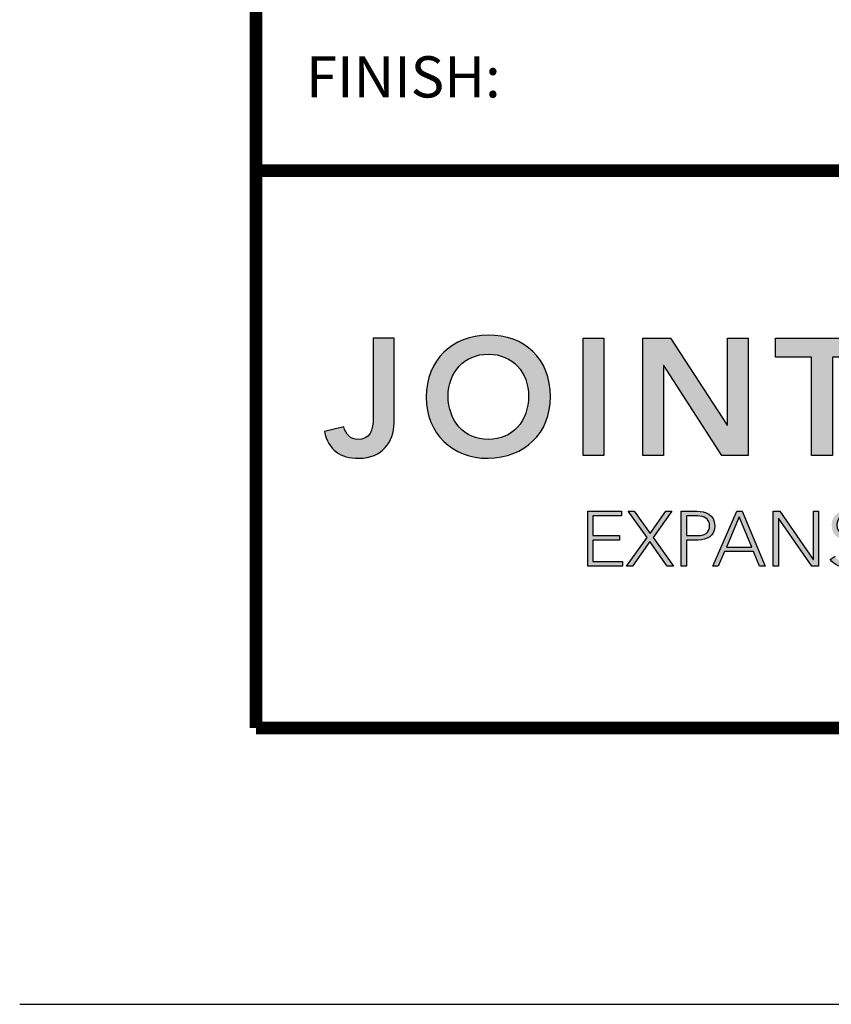
# Model space of a CAD drawing. Extents: x 2 to 123, y 0 to 17.
# Drawn here: x 27 to 29, y 0 to 3 of the extents above; entities that cross this region are included whole.
import ezdxf
from ezdxf.enums import TextEntityAlignment as Align

# ---------------------------------------------------------------- set-up
doc = ezdxf.new("R2010")
doc.units = 0
doc.header["$LTSCALE"] = 2
doc.header["$MEASUREMENT"] = 0
doc.layers.get('0').update_dxf_attribs({"linetype": 'CONTINUOUS'})
doc.layers.get('DEFPOINTS').update_dxf_attribs({"linetype": 'CONTINUOUS'})
for name, color, linetype in [('LOGOS', 7, 'CONTINUOUS'), ('OBJECT', 7, 'CONTINUOUS'), ('TTITLEBLOCK', 7, 'CONTINUOUS')]:
    doc.layers.add(name, color=color, linetype=linetype)
doc.styles.add('1xIPC_TITLE BLOCK', font='arial.ttf')

# ---------------------------------------------------------------- blocks, each defined once
blk = doc.blocks.new('Jointmaster Logo')
at = {"layer": 'LOGOS', "lineweight": -3}
h = blk.add_hatch(color=250, dxfattribs=at)
h.dxf.hatch_style = 2
edge = h.paths.add_edge_path()
edge.add_spline(control_points=[(0.4023, 0.8881), (0.4023, 0.8337), (0.3681, 0.7851), (0.2997, 0.7851), (0.2463, 0.7851), (0.2102, 0.8096), (0.1996, 0.8636), (0.1996, 0.8636), (0.2564, 0.877), (0.2564, 0.877), (0.2602, 0.8549), (0.2756, 0.84), (0.2968, 0.84), (0.3315, 0.84), (0.3416, 0.865), (0.3416, 0.9059), (0.3416, 0.9059), (0.3416, 1.1347), (0.3416, 1.1347), (0.3416, 1.1347), (0.4023, 1.1347), (0.4023, 1.1347), (0.4023, 1.1347), (0.4023, 0.8881), (0.4023, 0.8881)], knot_values=[0, 0, 0, 0, 1, 1, 1, 2, 2, 2, 3, 3, 3, 4, 4, 4, 5, 5, 5, 6, 6, 6, 7, 7, 7, 8, 8, 8, 8], degree=3, periodic=0)
h = blk.add_hatch(color=250, dxfattribs=at)
h.dxf.hatch_style = 1
edge = h.paths.add_edge_path()
edge.add_spline(control_points=[(0.8579, 0.9647), (0.8579, 1.074), (0.7828, 1.1453), (0.6764, 1.1433)], knot_values=[0, 0, 0, 0, 1, 1, 1, 1], degree=3, periodic=0)
edge.add_spline(control_points=[(0.6764, 1.1433), (0.5714, 1.1433), (0.4963, 1.0721), (0.4963, 0.9628)], knot_values=[3, 3, 3, 3, 4, 4, 4, 4], degree=3, periodic=0)
edge.add_spline(control_points=[(0.4963, 0.9628), (0.4963, 0.8563), (0.5714, 0.7851), (0.6764, 0.7851)], knot_values=[2, 2, 2, 2, 3, 3, 3, 3], degree=3, periodic=0)
edge.add_spline(control_points=[(0.6764, 0.7851), (0.7828, 0.787), (0.8579, 0.8583), (0.8579, 0.9647)], knot_values=[1, 1, 1, 1, 2, 2, 2, 2], degree=3, periodic=0)
edge = h.paths.add_edge_path(flags=16)
edge.add_spline(control_points=[(0.6768, 1.0884), (0.7476, 1.0884), (0.7943, 1.0345), (0.7943, 0.9666)], knot_values=[1, 1, 1, 1, 2, 2, 2, 2], degree=3, periodic=0)
edge.add_spline(control_points=[(0.7943, 0.9666), (0.7943, 0.8939), (0.7476, 0.84), (0.6768, 0.84)], knot_values=[0, 0, 0, 0, 1, 1, 1, 1], degree=3, periodic=0)
edge.add_spline(control_points=[(0.6768, 0.84), (0.6065, 0.84), (0.5598, 0.8939), (0.5598, 0.9666)], knot_values=[3, 3, 3, 3, 4, 4, 4, 4], degree=3, periodic=0)
edge.add_spline(control_points=[(0.5598, 0.9666), (0.5598, 1.0345), (0.6065, 1.0884), (0.6768, 1.0884)], knot_values=[2, 2, 2, 2, 3, 3, 3, 3], degree=3, periodic=0)
edge = h.paths.add_edge_path()
edge.add_spline(control_points=[(4.2182, 1.0362), (4.1785, 1.0362), (4.1462, 1.004), (4.1462, 0.9642)], knot_values=[2, 2, 2, 2, 3, 3, 3, 3], degree=3, periodic=0)
edge.add_spline(control_points=[(4.1462, 0.9642), (4.1462, 0.9244), (4.1785, 0.8922), (4.2182, 0.8922)], knot_values=[1, 1, 1, 1, 2, 2, 2, 2], degree=3, periodic=0)
edge.add_spline(control_points=[(4.2182, 0.8922), (4.258, 0.8922), (4.2902, 0.9244), (4.2902, 0.9642)], knot_values=[0, 0, 0, 0, 1, 1, 1, 1], degree=3, periodic=0)
edge.add_spline(control_points=[(4.2902, 0.9642), (4.2902, 1.004), (4.258, 1.0362), (4.2182, 1.0362)], knot_values=[3, 3, 3, 3, 4, 4, 4, 4], degree=3, periodic=0)
h = blk.add_hatch(color=250, dxfattribs=at)
h.dxf.hatch_style = 2
h.paths.add_polyline_path([(0.9529, 1.1347), (1.0135, 1.1347), (1.0135, 0.7937), (0.9529, 0.7937)])
h = blk.add_hatch(color=250, dxfattribs=at)
h.dxf.hatch_style = 2
h.paths.add_polyline_path([(1.1268, 1.1347), (1.2072, 1.1347), (1.3724, 0.8814), (1.3733, 0.8814), (1.3733, 1.1347), (1.434, 1.1347), (1.434, 0.7937), (1.357, 0.7937), (1.1884, 1.0552), (1.1874, 1.0552), (1.1874, 0.7937), (1.1268, 0.7937)])
h = blk.add_hatch(color=250, dxfattribs=at)
h.dxf.hatch_style = 2
h.paths.add_polyline_path([(1.6185, 1.0798), (1.514, 1.0798), (1.514, 1.1347), (1.7837, 1.1347), (1.7837, 1.0798), (1.6792, 1.0798), (1.6792, 0.7937), (1.6185, 0.7937)])
h = blk.add_hatch(color=251, dxfattribs=at)
h.dxf.hatch_style = 2
h.paths.add_polyline_path([(0.9667, 0.631), (1.0646, 0.631), (1.0646, 0.6174), (0.9816, 0.6174), (0.9816, 0.5604), (1.0594, 0.5604), (1.0594, 0.5468), (0.9816, 0.5468), (0.9816, 0.4844), (1.0682, 0.4844), (1.0682, 0.4709), (0.9667, 0.4709)])
h = blk.add_hatch(color=251, dxfattribs=at)
h.dxf.hatch_style = 2
h.paths.add_polyline_path([(1.1392, 0.555), (1.0845, 0.631), (1.1022, 0.631), (1.1483, 0.5658), (1.1937, 0.631), (1.2116, 0.631), (1.1573, 0.555), (1.2168, 0.4709), (1.1983, 0.4709), (1.1476, 0.5432), (1.0969, 0.4709), (1.0791, 0.4709)])
h = blk.add_hatch(color=251, dxfattribs=at)
h.dxf.hatch_style = 2
edge = h.paths.add_edge_path()
edge.add_spline(control_points=[(1.2389, 0.631), (1.2389, 0.631), (1.2851, 0.631), (1.2851, 0.631), (1.3077, 0.631), (1.3366, 0.6222), (1.3366, 0.5887), (1.3366, 0.5597), (1.3136, 0.5468), (1.2885, 0.5468), (1.2885, 0.5468), (1.2539, 0.5468), (1.2539, 0.5468), (1.2539, 0.5468), (1.2539, 0.4709), (1.2539, 0.4709), (1.2539, 0.4709), (1.2389, 0.4709), (1.2389, 0.4709), (1.2389, 0.4709), (1.2389, 0.631), (1.2389, 0.631)], knot_values=[0, 0, 0, 0, 1, 1, 1, 2, 2, 2, 3, 3, 3, 4, 4, 4, 5, 5, 5, 6, 6, 6, 7, 7, 7, 7], degree=3, periodic=0)
edge = h.paths.add_edge_path()
edge.add_spline(control_points=[(1.2539, 0.5604), (1.2539, 0.5604), (1.2878, 0.5604), (1.2878, 0.5604), (1.3047, 0.5604), (1.3217, 0.5677), (1.3217, 0.5887), (1.3217, 0.6093), (1.3041, 0.6174), (1.2869, 0.6174), (1.2869, 0.6174), (1.2539, 0.6174), (1.2539, 0.6174), (1.2539, 0.6174), (1.2539, 0.5604), (1.2539, 0.5604)], knot_values=[0, 0, 0, 0, 1, 1, 1, 2, 2, 2, 3, 3, 3, 4, 4, 4, 5, 5, 5, 5], degree=3, periodic=0)
h = blk.add_hatch(color=251, dxfattribs=at)
h.dxf.hatch_style = 2
h.paths.add_polyline_path([(1.4011, 0.631), (1.4164, 0.631), (1.4838, 0.4709), (1.4671, 0.4709), (1.4497, 0.5134), (1.3649, 0.5134), (1.3468, 0.4709), (1.3312, 0.4709)])
h.paths.add_polyline_path([(1.4081, 0.6147), (1.3708, 0.5269), (1.4443, 0.5269)])
h = blk.add_hatch(color=251, dxfattribs=at)
h.dxf.hatch_style = 2
h.paths.add_polyline_path([(1.5069, 0.631), (1.5261, 0.631), (1.6236, 0.4908), (1.624, 0.4908), (1.624, 0.631), (1.6389, 0.631), (1.6389, 0.4709), (1.6197, 0.4709), (1.5223, 0.6111), (1.5218, 0.6111), (1.5218, 0.4709), (1.5069, 0.4709)])
h = blk.add_hatch(color=251, dxfattribs=at)
h.dxf.hatch_style = 2
edge = h.paths.add_edge_path()
edge.add_spline(control_points=[(1.6871, 0.5005), (1.695, 0.4872), (1.7079, 0.4804), (1.7237, 0.4804), (1.7438, 0.4804), (1.7597, 0.4926), (1.7597, 0.5118), (1.7597, 0.5566), (1.6771, 0.5303), (1.6771, 0.5912), (1.6771, 0.6197), (1.7016, 0.635), (1.7285, 0.635), (1.7459, 0.635), (1.7613, 0.6292), (1.7721, 0.6149), (1.7721, 0.6149), (1.7592, 0.6056), (1.7592, 0.6056), (1.7518, 0.616), (1.7418, 0.6215), (1.728, 0.6215), (1.7088, 0.6215), (1.6921, 0.6115), (1.6921, 0.5912), (1.6921, 0.543), (1.7746, 0.572), (1.7746, 0.5118), (1.7746, 0.4829), (1.7508, 0.4668), (1.7249, 0.4668), (1.7038, 0.4668), (1.6853, 0.4736), (1.6728, 0.491), (1.6728, 0.491), (1.6871, 0.5005), (1.6871, 0.5005)], knot_values=[0, 0, 0, 0, 1, 1, 1, 2, 2, 2, 3, 3, 3, 4, 4, 4, 5, 5, 5, 6, 6, 6, 7, 7, 7, 8, 8, 8, 9, 9, 9, 10, 10, 10, 11, 11, 11, 12, 12, 12, 12], degree=3, periodic=0)
at = {"layer": 'LOGOS', "color": 251, "lineweight": -3}
for p, q in [((0.9667, 0.631), (1.0646, 0.631)), ((0.9667, 0.4709), (0.9667, 0.631)), ((1.0646, 0.631), (1.0646, 0.6174)), ((1.1392, 0.555), (1.0845, 0.631)), ((1.0845, 0.631), (1.1022, 0.631)), ((1.1022, 0.631), (1.1483, 0.5658)), ((1.1483, 0.5658), (1.1937, 0.631)), ((1.2116, 0.631), (1.1573, 0.555)), ((1.1937, 0.631), (1.2116, 0.631)), ((1.3312, 0.4709), (1.4011, 0.631)), ((1.4011, 0.631), (1.4164, 0.631)), ((1.4164, 0.631), (1.4838, 0.4709)), ((1.5069, 0.631), (1.5261, 0.631)), ((1.5069, 0.4709), (1.5069, 0.631)), ((1.5261, 0.631), (1.6236, 0.4908)), ((1.624, 0.4908), (1.624, 0.631)), ((1.624, 0.631), (1.6389, 0.631)), ((1.6389, 0.631), (1.6389, 0.4709)), ((1.0646, 0.6174), (0.9816, 0.6174)), ((0.9816, 0.6174), (0.9816, 0.5604)), ((1.4081, 0.6147), (1.3708, 0.5269)), ((1.4443, 0.5269), (1.4081, 0.6147)), ((1.5223, 0.6111), (1.5218, 0.6111)), ((1.5218, 0.6111), (1.5218, 0.4709)), ((1.6197, 0.4709), (1.5223, 0.6111)), ((0.9816, 0.5604), (1.0594, 0.5604)), ((1.0594, 0.5468), (0.9816, 0.5468)), ((0.9816, 0.5468), (0.9816, 0.4844)), ((1.0594, 0.5604), (1.0594, 0.5468)), ((1.0791, 0.4709), (1.1392, 0.555)), ((1.1573, 0.555), (1.2168, 0.4709)), ((1.1476, 0.5432), (1.0969, 0.4709)), ((1.1983, 0.4709), (1.1476, 0.5432)), ((1.3708, 0.5269), (1.4443, 0.5269)), ((1.3649, 0.5134), (1.3468, 0.4709)), ((1.4497, 0.5134), (1.3649, 0.5134)), ((1.4671, 0.4709), (1.4497, 0.5134)), ((1.6236, 0.4908), (1.624, 0.4908)), ((1.0682, 0.4709), (0.9667, 0.4709)), ((0.9816, 0.4844), (1.0682, 0.4844)), ((1.0682, 0.4844), (1.0682, 0.4709)), ((1.0969, 0.4709), (1.0791, 0.4709)), ((1.2168, 0.4709), (1.1983, 0.4709)), ((1.3468, 0.4709), (1.3312, 0.4709)), ((1.4838, 0.4709), (1.4671, 0.4709)), ((1.5218, 0.4709), (1.5069, 0.4709)), ((1.6389, 0.4709), (1.6197, 0.4709))]:
    blk.add_line(p, q, dxfattribs=at)
at = {"layer": 'LOGOS', "color": 250, "lineweight": -3}
for points in [[(0.9529, 1.1347), (1.0135, 1.1347), (1.0135, 0.7937), (0.9529, 0.7937), (0.9529, 1.1347)], [(1.1268, 1.1347), (1.2072, 1.1347), (1.3724, 0.8814), (1.3733, 0.8814), (1.3733, 1.1347), (1.434, 1.1347), (1.434, 0.7937), (1.357, 0.7937), (1.1884, 1.0552), (1.1874, 1.0552), (1.1874, 0.7937), (1.1268, 0.7937), (1.1268, 1.1347)], [(1.6185, 1.0798), (1.514, 1.0798), (1.514, 1.1347), (1.7837, 1.1347), (1.7837, 1.0798), (1.6792, 1.0798), (1.6792, 0.7937), (1.6185, 0.7937), (1.6185, 1.0798)]]:
    blk.add_lwpolyline(points, dxfattribs=at)
for points, knots in [([(0.4023, 0.8881), (0.4023, 0.8337), (0.3681, 0.7851), (0.2997, 0.7851), (0.2463, 0.7851), (0.2102, 0.8096), (0.1996, 0.8636), (0.1996, 0.8636), (0.2564, 0.877), (0.2564, 0.877), (0.2602, 0.8549), (0.2756, 0.84), (0.2968, 0.84), (0.3315, 0.84), (0.3416, 0.865), (0.3416, 0.9059), (0.3416, 0.9059), (0.3416, 1.1347), (0.3416, 1.1347), (0.3416, 1.1347), (0.4023, 1.1347), (0.4023, 1.1347), (0.4023, 1.1347), (0.4023, 0.8881), (0.4023, 0.8881)], [0, 0, 0, 0, 1, 1, 1, 2, 2, 2, 3, 3, 3, 4, 4, 4, 5, 5, 5, 6, 6, 6, 7, 7, 7, 8, 8, 8, 8]), ([(0.6764, 1.1433), (0.7828, 1.1453), (0.8579, 1.074), (0.8579, 0.9647), (0.8579, 0.8583), (0.7828, 0.787), (0.6764, 0.7851), (0.5714, 0.7851), (0.4963, 0.8563), (0.4963, 0.9628), (0.4963, 1.0721), (0.5714, 1.1433), (0.6764, 1.1433)], [0, 0, 0, 0, 1, 1, 1, 2, 2, 2, 3, 3, 3, 4, 4, 4, 4]), ([(0.6768, 0.84), (0.7476, 0.84), (0.7943, 0.8939), (0.7943, 0.9666), (0.7943, 1.0345), (0.7476, 1.0884), (0.6768, 1.0884), (0.6065, 1.0884), (0.5598, 1.0345), (0.5598, 0.9666), (0.5598, 0.8939), (0.6065, 0.84), (0.6768, 0.84)], [0, 0, 0, 0, 1, 1, 1, 2, 2, 2, 3, 3, 3, 4, 4, 4, 4])]:
    blk.add_open_spline(points, degree=3, knots=knots, dxfattribs=at)
at = {"layer": 'LOGOS', "color": 251, "lineweight": -3}
for points in [[(1.2389, 0.631), (1.2389, 0.631), (1.2851, 0.631), (1.2851, 0.631)], [(1.2389, 0.4709), (1.2389, 0.4709), (1.2389, 0.631), (1.2389, 0.631)], [(1.2869, 0.6174), (1.2869, 0.6174), (1.2539, 0.6174), (1.2539, 0.6174)], [(1.2539, 0.6174), (1.2539, 0.6174), (1.2539, 0.5604), (1.2539, 0.5604)], [(1.2539, 0.5604), (1.2539, 0.5604), (1.2878, 0.5604), (1.2878, 0.5604)], [(1.2885, 0.5468), (1.2885, 0.5468), (1.2539, 0.5468), (1.2539, 0.5468)], [(1.2539, 0.5468), (1.2539, 0.5468), (1.2539, 0.4709), (1.2539, 0.4709)], [(1.6728, 0.491), (1.6728, 0.491), (1.6871, 0.5005), (1.6871, 0.5005)], [(1.2539, 0.4709), (1.2539, 0.4709), (1.2389, 0.4709), (1.2389, 0.4709)]]:
    blk.add_open_spline(points, degree=3, dxfattribs=at)
for points, knots in [([(1.2851, 0.631), (1.3077, 0.631), (1.3366, 0.6222), (1.3366, 0.5887), (1.3366, 0.5597), (1.3136, 0.5468), (1.2885, 0.5468)], [1, 1, 1, 1, 2, 2, 2, 3, 3, 3, 3]), ([(1.2878, 0.5604), (1.3047, 0.5604), (1.3217, 0.5677), (1.3217, 0.5887), (1.3217, 0.6093), (1.3041, 0.6174), (1.2869, 0.6174)], [1, 1, 1, 1, 2, 2, 2, 3, 3, 3, 3]), ([(1.7592, 0.6056), (1.7518, 0.616), (1.7418, 0.6215), (1.728, 0.6215), (1.7088, 0.6215), (1.6921, 0.6115), (1.6921, 0.5912), (1.6921, 0.543), (1.7746, 0.572), (1.7746, 0.5118), (1.7746, 0.4829), (1.7508, 0.4668), (1.7249, 0.4668), (1.7038, 0.4668), (1.6853, 0.4736), (1.6728, 0.491)], [6, 6, 6, 6, 7, 7, 7, 8, 8, 8, 9, 9, 9, 10, 10, 10, 11, 11, 11, 11])]:
    blk.add_open_spline(points, degree=3, knots=knots, dxfattribs=at)
blk = doc.blocks.new('JM_TITLE_BLOCK')
at = {"layer": 'DEFPOINTS'}
blk.add_line((0, 0), (11, 0), dxfattribs=at)
at = {"layer": 'TTITLEBLOCK', "const_width": 0.0182}
for points in [[(0.3442, 8.1071), (0.3442, 0.4022)], [(0.3442, 1.2134), (10.6727, 1.2134)], [(0.3442, 0.4022), (10.6727, 0.4022)]]:
    blk.add_lwpolyline(points, dxfattribs=at)
at = {"xscale": 0.5, "yscale": 0.5, "zscale": 0.5}
blk.add_blockref('Jointmaster Logo', (0.3442, 0.4022), dxfattribs=at)
at = {"insert": (0.4172, 1.38), "char_height": 0.06, "attachment_point": 1, "style": '1xIPC_TITLE BLOCK'}
blk.add_mtext_dynamic_manual_height_columns('FINISH:', width=0.313949, gutter_width=0.3, heights=[0], dxfattribs=at)
at = {"style": '1xIPC_TITLE BLOCK'}
for tag, p in [('PROJECT_NAME', (7.1415, 1.0782)), ('LOCATION', (7.1415, 0.5374))]:
    blk.add_attdef(tag, text='', height=0.0625, dxfattribs=at).set_placement(p, align=Align.MIDDLE_LEFT)
at = {"layer": 'OBJECT', "style": '1xIPC_TITLE BLOCK'}
for tag, p in [('DATE', (3.4989, 1.0782)), ('SCALE', (3.4989, 0.8078)), ('DOC', (3.4989, 0.5374))]:
    blk.add_attdef(tag, text='', height=0.0625, dxfattribs=at).set_placement(p, align=Align.MIDDLE_RIGHT)
blk.add_attdef('APPLICATION', text='', height=0.125, dxfattribs=at).set_placement((5.0189, 0.8078), align=Align.MIDDLE_CENTER)
at = {"layer": 'TTITLEBLOCK', "style": '1xIPC_TITLE BLOCK'}
blk.add_attdef('SYSTEM_FINISH', (0.7477, 1.3169), '', height=0.06, dxfattribs=at)

msp = doc.modelspace()

# ---------------------------------------------------------------- block references
at = {"layer": 'TTITLEBLOCK', "xscale": 1.999331666666667, "yscale": 1.999331666666667, "zscale": 1.999331666666667}
msp.add_blockref('JM_TITLE_BLOCK', (26.96743, 0), dxfattribs=at)

doc.saveas('drawing.dxf')
